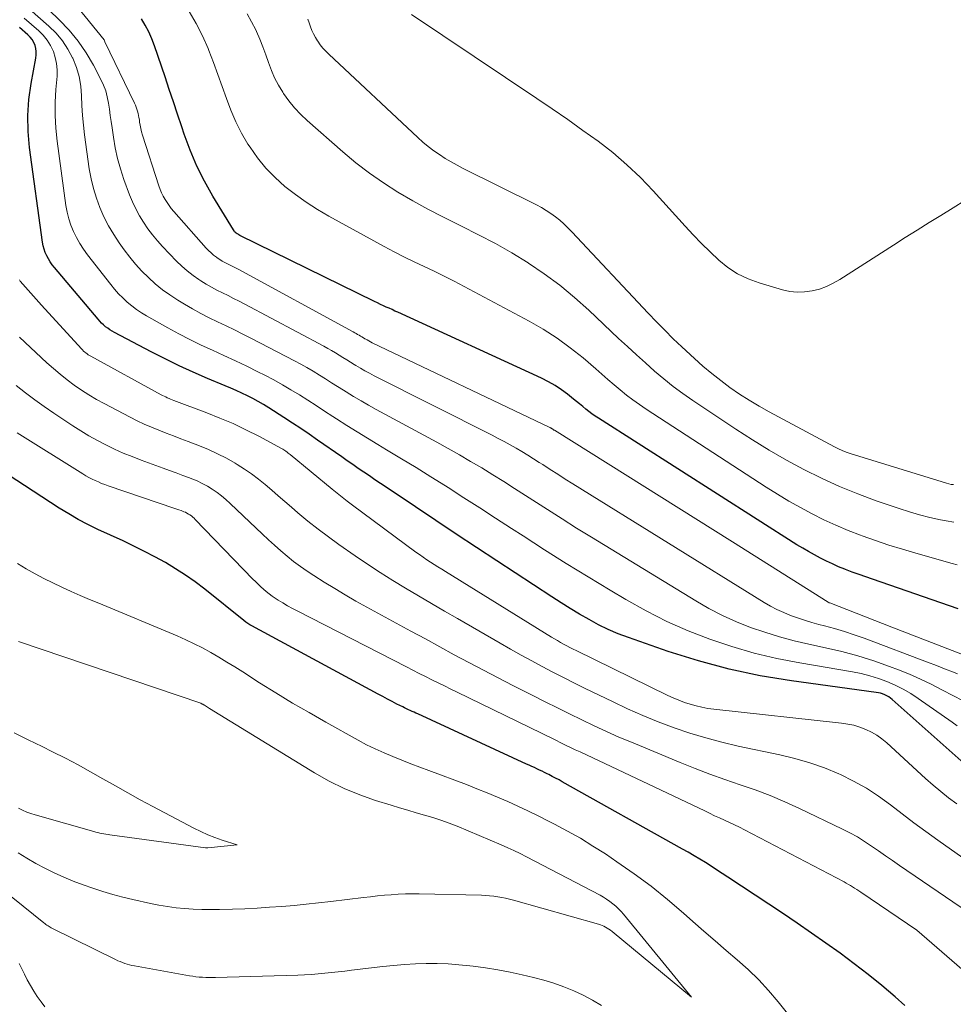
# Model space of a CAD drawing. Units: feet. Extents: x 1199172 to 1204172, y 7076370 to 7083870.
# Drawn here: x 1199363 to 1199456, y 7078793 to 7078892 of the extents above; entities that cross this region are included whole.
import ezdxf

# ---------------------------------------------------------------- set-up
doc = ezdxf.new("R2010")
doc.units = ezdxf.units.FT
doc.header["$MEASUREMENT"] = 0
doc.layers.add('Level 44', color=7, linetype='Continuous', lineweight=0)
doc.layers.add('Level 45', color=7, linetype='Continuous', lineweight=0)

msp = doc.modelspace()

# ---------------------------------------------------------------- linework, layer by layer
at = {"layer": 'Level 44', "color": 32, "linetype": 'Continuous', "lineweight": 30, "flags": 128}
for points, elevation in [([(1199456.82, 7078832.54), (1199448.23, 7078835.51), (1199447.55, 7078835.75), (1199446.88, 7078835.99), (1199446.2, 7078836.24), (1199445.53, 7078836.5), (1199445.46, 7078836.53), (1199444.83, 7078836.78), (1199444.21, 7078837.05), (1199443.6, 7078837.34), (1199442.99, 7078837.64), (1199442.39, 7078837.96), (1199441.8, 7078838.29), (1199441.22, 7078838.64), (1199440.64, 7078838.99), (1199420.69, 7078851.69), (1199420.36, 7078851.91), (1199420.04, 7078852.14), (1199419.73, 7078852.38), (1199419.42, 7078852.62), (1199419.12, 7078852.88), (1199418.81, 7078853.13), (1199418.51, 7078853.37), (1199418.2, 7078853.62), (1199417.6, 7078854.1), (1199416.98, 7078854.55), (1199416.34, 7078854.98), (1199415.67, 7078855.36), (1199414.98, 7078855.71), (1199400.55, 7078862.34), (1199400.26, 7078862.47), (1199399.97, 7078862.61), (1199399.67, 7078862.74), (1199399.38, 7078862.87), (1199399.09, 7078863), (1199398.79, 7078863.14), (1199398.5, 7078863.28), (1199398.21, 7078863.42), (1199384.68, 7078870.07), (1199384.58, 7078870.12), (1199384.49, 7078870.18), (1199384.4, 7078870.24), (1199384.31, 7078870.3), (1199384.23, 7078870.37), (1199384.15, 7078870.44), (1199384.09, 7078870.53), (1199384.03, 7078870.61), (1199381.95, 7078874.02), (1199381.11, 7078875.52), (1199380.34, 7078877.04), (1199379.68, 7078878.62), (1199379.09, 7078880.23), (1199378.84, 7078880.99), (1199378.42, 7078882.24), (1199378.01, 7078883.49), (1199377.59, 7078884.74), (1199377.16, 7078885.99), (1199376.09, 7078889.12), (1199375.82, 7078889.82), (1199375.52, 7078890.51), (1199375.16, 7078891.18), (1199374.78, 7078891.83)], 2250), ([(1199457.12, 7078817.26), (1199450.22, 7078823.43), (1199450.04, 7078823.57), (1199449.86, 7078823.7), (1199449.66, 7078823.81), (1199449.46, 7078823.91), (1199449.25, 7078823.99), (1199449.04, 7078824.06), (1199448.82, 7078824.11), (1199448.6, 7078824.15), (1199440.09, 7078825.3), (1199436.94, 7078825.82), (1199433.82, 7078826.47), (1199430.74, 7078827.31), (1199427.7, 7078828.27), (1199423.71, 7078829.66), (1199422.69, 7078830.04), (1199421.69, 7078830.47), (1199420.71, 7078830.95), (1199419.75, 7078831.46), (1199418.81, 7078832.01), (1199417.87, 7078832.58), (1199416.95, 7078833.15), (1199416.03, 7078833.74), (1199410.49, 7078837.36), (1199408.44, 7078838.71), (1199406.4, 7078840.06), (1199404.35, 7078841.42), (1199402.31, 7078842.78), (1199399.36, 7078844.77), (1199398.8, 7078845.14), (1199398.24, 7078845.52), (1199397.69, 7078845.9), (1199397.13, 7078846.28), (1199396.57, 7078846.66), (1199396.02, 7078847.04), (1199395.46, 7078847.42), (1199394.91, 7078847.81), (1199392.49, 7078849.5), (1199391.65, 7078850.08), (1199390.81, 7078850.65), (1199389.97, 7078851.21), (1199389.11, 7078851.76), (1199387.57, 7078852.75), (1199387.05, 7078853.07), (1199386.52, 7078853.38), (1199385.98, 7078853.67), (1199385.43, 7078853.95), (1199384.88, 7078854.21), (1199384.32, 7078854.47), (1199383.76, 7078854.72), (1199383.2, 7078854.96), (1199381.44, 7078855.69), (1199380, 7078856.32), (1199378.58, 7078856.97), (1199377.17, 7078857.65), (1199375.78, 7078858.36), (1199372.08, 7078860.3), (1199371.84, 7078860.44), (1199371.62, 7078860.58), (1199371.4, 7078860.73), (1199371.19, 7078860.89), (1199370.98, 7078861.07), (1199370.79, 7078861.25), (1199370.6, 7078861.44), (1199370.43, 7078861.64), (1199366.06, 7078866.83), (1199365.83, 7078867.11), (1199365.63, 7078867.41), (1199365.44, 7078867.71), (1199365.27, 7078868.03), (1199365.13, 7078868.35), (1199365.01, 7078868.69), (1199364.92, 7078869.03), (1199364.85, 7078869.38), (1199363.55, 7078878.9), (1199363.41, 7078880.51), (1199363.38, 7078882.13), (1199363.49, 7078883.73), (1199363.71, 7078885.34), (1199364.19, 7078887.89), (1199364.23, 7078888.21), (1199364.23, 7078888.53), (1199364.18, 7078888.85), (1199364.1, 7078889.16), (1199363.97, 7078889.46), (1199363.81, 7078889.74), (1199363.61, 7078889.99), (1199363.38, 7078890.22), (1199362.55, 7078890.95)], 2240), ([(1199451.48, 7078792.7), (1199450.5, 7078793.55), (1199449.16, 7078794.68), (1199447.79, 7078795.8), (1199446.39, 7078796.87), (1199444.98, 7078797.93), (1199443.54, 7078798.96), (1199442.1, 7078799.97), (1199440.65, 7078800.97), (1199439.18, 7078801.95), (1199433.69, 7078805.58), (1199433.13, 7078805.95), (1199432.57, 7078806.32), (1199432.01, 7078806.68), (1199431.44, 7078807.04), (1199430.87, 7078807.39), (1199430.3, 7078807.74), (1199429.72, 7078808.08), (1199429.14, 7078808.41), (1199417.07, 7078815.17), (1199416.74, 7078815.35), (1199416.4, 7078815.53), (1199416.06, 7078815.71), (1199415.72, 7078815.88), (1199415.55, 7078815.96), (1199415.29, 7078816.09), (1199415.04, 7078816.22), (1199414.78, 7078816.34), (1199414.52, 7078816.46), (1199414.26, 7078816.59), (1199414, 7078816.71), (1199413.73, 7078816.83), (1199413.47, 7078816.95), (1199402.55, 7078821.98), (1199402.36, 7078822.06), (1199402.17, 7078822.15), (1199401.98, 7078822.24), (1199401.79, 7078822.33), (1199401.61, 7078822.41), (1199401.42, 7078822.5), (1199401.23, 7078822.6), (1199401.05, 7078822.69), (1199400.46, 7078822.98), (1199399.99, 7078823.23), (1199399.51, 7078823.47), (1199399.04, 7078823.72), (1199398.57, 7078823.97), (1199385.89, 7078830.82), (1199385.68, 7078830.94), (1199385.47, 7078831.07), (1199385.27, 7078831.21), (1199385.08, 7078831.36), (1199381.15, 7078834.51), (1199380.19, 7078835.24), (1199379.22, 7078835.93), (1199378.22, 7078836.57), (1199377.19, 7078837.19), (1199376.14, 7078837.76), (1199375.09, 7078838.32), (1199374.02, 7078838.85), (1199372.94, 7078839.37), (1199370.42, 7078840.53), (1199369.42, 7078841.02), (1199368.44, 7078841.53), (1199367.48, 7078842.09), (1199366.54, 7078842.67), (1199358.77, 7078847.73)], 2230)]:
    msp.add_lwpolyline(points, dxfattribs=dict(at, elevation=elevation))
at = {"layer": 'Level 45', "color": 32, "linetype": 'Continuous', "lineweight": 0, "flags": 128}
for points, elevation in [([(1199457.28, 7078827.97), (1199450.16, 7078830.69), (1199443.95, 7078833.13), (1199443.86, 7078833.16), (1199443.78, 7078833.21), (1199434.16, 7078839.26), (1199416.28, 7078850.48), (1199416.23, 7078850.51), (1199416.19, 7078850.54), (1199416.14, 7078850.57), (1199416.1, 7078850.6), (1199416.04, 7078850.64), (1199416.02, 7078850.65), (1199416, 7078850.66), (1199415.99, 7078850.67), (1199415.97, 7078850.68), (1199415.9, 7078850.72), (1199415.88, 7078850.73), (1199415.86, 7078850.74), (1199415.84, 7078850.75), (1199415.82, 7078850.76), (1199397.98, 7078859.28), (1199397.8, 7078859.37), (1199397.62, 7078859.46), (1199397.45, 7078859.56), (1199397.28, 7078859.66), (1199397.22, 7078859.69), (1199397.08, 7078859.78), (1199396.93, 7078859.86), (1199396.79, 7078859.95), (1199396.65, 7078860.04), (1199396.51, 7078860.12), (1199396.36, 7078860.21), (1199396.22, 7078860.29), (1199396.07, 7078860.37), (1199384.49, 7078866.66), (1199384.23, 7078866.8), (1199383.96, 7078866.94), (1199383.7, 7078867.07), (1199383.43, 7078867.21), (1199383.16, 7078867.35), (1199382.9, 7078867.49), (1199382.65, 7078867.65), (1199382.4, 7078867.82), (1199382.32, 7078867.87), (1199382.04, 7078868.08), (1199381.78, 7078868.3), (1199381.53, 7078868.54), (1199381.29, 7078868.79), (1199378.03, 7078872.48), (1199377.79, 7078872.76), (1199377.56, 7078873.06), (1199377.36, 7078873.37), (1199377.16, 7078873.68), (1199376.98, 7078874.01), (1199376.82, 7078874.35), (1199376.68, 7078874.69), (1199376.55, 7078875.04), (1199374.91, 7078880.15), (1199374.81, 7078880.47), (1199374.73, 7078880.8), (1199374.66, 7078881.13), (1199374.61, 7078881.46), (1199374.58, 7078881.69), (1199374.54, 7078881.91), (1199374.5, 7078882.12), (1199374.45, 7078882.33), (1199374.4, 7078882.54), (1199374.34, 7078882.74), (1199374.27, 7078882.95), (1199374.19, 7078883.14), (1199374.1, 7078883.34), (1199371.12, 7078889.53), (1199371.05, 7078889.71), (1199371.04, 7078889.73), (1199363.11, 7078899.51)], 2248), ([(1199456.78, 7078826), (1199456.2, 7078826.23), (1199455.63, 7078826.46), (1199455.06, 7078826.69), (1199454.49, 7078826.91), (1199453.91, 7078827.13), (1199447.38, 7078829.58), (1199446.4, 7078829.93), (1199445.41, 7078830.26), (1199444.42, 7078830.56), (1199443.41, 7078830.84), (1199442.84, 7078830.98), (1199442.12, 7078831.18), (1199441.4, 7078831.4), (1199440.7, 7078831.63), (1199439.99, 7078831.88), (1199439.31, 7078832.16), (1199438.63, 7078832.47), (1199437.97, 7078832.82), (1199437.33, 7078833.19), (1199418.13, 7078845.11), (1199417.37, 7078845.58), (1199416.61, 7078846.06), (1199415.85, 7078846.54), (1199415.1, 7078847.03), (1199414.74, 7078847.26), (1199414.17, 7078847.63), (1199413.59, 7078847.99), (1199413.01, 7078848.34), (1199412.42, 7078848.69), (1199411.83, 7078849.03), (1199411.23, 7078849.36), (1199410.63, 7078849.67), (1199410.03, 7078849.99), (1199398.18, 7078855.97), (1199397.71, 7078856.22), (1199397.24, 7078856.47), (1199396.78, 7078856.74), (1199396.32, 7078857.01), (1199396.17, 7078857.1), (1199395.79, 7078857.33), (1199395.41, 7078857.56), (1199395.03, 7078857.8), (1199394.65, 7078858.03), (1199394.27, 7078858.27), (1199393.89, 7078858.49), (1199393.5, 7078858.71), (1199393.11, 7078858.93), (1199385.16, 7078863.16), (1199384.61, 7078863.45), (1199384.05, 7078863.74), (1199383.49, 7078864.02), (1199382.93, 7078864.29), (1199382.37, 7078864.57), (1199381.82, 7078864.87), (1199381.29, 7078865.18), (1199380.76, 7078865.51), (1199380.57, 7078865.63), (1199379.97, 7078866.05), (1199379.39, 7078866.5), (1199378.84, 7078866.98), (1199378.32, 7078867.49), (1199376.92, 7078868.94), (1199376.39, 7078869.52), (1199375.89, 7078870.11), (1199375.43, 7078870.74), (1199374.98, 7078871.38), (1199374.58, 7078872.04), (1199374.21, 7078872.73), (1199373.89, 7078873.43), (1199373.6, 7078874.15), (1199373.03, 7078875.7), (1199372.68, 7078876.74), (1199372.38, 7078877.79), (1199372.15, 7078878.86), (1199371.97, 7078879.94), (1199371.84, 7078880.87), (1199371.75, 7078881.5), (1199371.66, 7078882.12), (1199371.57, 7078882.75), (1199371.48, 7078883.37), (1199371.36, 7078883.99), (1199371.2, 7078884.59), (1199370.98, 7078885.17), (1199370.71, 7078885.74), (1199369.96, 7078887.18), (1199369.23, 7078888.41), (1199368.43, 7078889.59), (1199367.52, 7078890.69), (1199366.54, 7078891.74), (1199362.58, 7078895.58)], 2246), ([(1199457.33, 7078823.3), (1199456.29, 7078823.83), (1199455.26, 7078824.38), (1199455.2, 7078824.41), (1199454.13, 7078824.96), (1199453.05, 7078825.49), (1199451.95, 7078825.97), (1199450.83, 7078826.42), (1199449.94, 7078826.76), (1199448.36, 7078827.32), (1199446.76, 7078827.83), (1199445.14, 7078828.26), (1199443.51, 7078828.64), (1199441.84, 7078829), (1199440.35, 7078829.34), (1199438.87, 7078829.73), (1199437.41, 7078830.19), (1199435.97, 7078830.68), (1199434.55, 7078831.25), (1199433.15, 7078831.88), (1199431.8, 7078832.58), (1199430.47, 7078833.34), (1199419.99, 7078839.74), (1199418.51, 7078840.65), (1199417.04, 7078841.58), (1199415.57, 7078842.51), (1199414.11, 7078843.45), (1199413.37, 7078843.93), (1199412.28, 7078844.64), (1199411.18, 7078845.33), (1199410.08, 7078846.02), (1199408.97, 7078846.7), (1199407.85, 7078847.36), (1199406.73, 7078848.01), (1199405.6, 7078848.65), (1199404.46, 7078849.28), (1199398.37, 7078852.58), (1199397.61, 7078853), (1199396.85, 7078853.44), (1199396.1, 7078853.88), (1199395.36, 7078854.34), (1199395.1, 7078854.5), (1199394.49, 7078854.88), (1199393.88, 7078855.26), (1199393.27, 7078855.65), (1199392.66, 7078856.03), (1199392.04, 7078856.41), (1199391.42, 7078856.78), (1199390.79, 7078857.13), (1199390.15, 7078857.47), (1199385.83, 7078859.72), (1199384.99, 7078860.15), (1199384.14, 7078860.58), (1199383.29, 7078860.99), (1199382.43, 7078861.39), (1199381.58, 7078861.8), (1199380.74, 7078862.23), (1199379.92, 7078862.69), (1199379.1, 7078863.17), (1199378.43, 7078863.57), (1199377.65, 7078864.08), (1199376.9, 7078864.61), (1199376.18, 7078865.2), (1199375.49, 7078865.82), (1199374.83, 7078866.48), (1199374.2, 7078867.17), (1199373.62, 7078867.88), (1199373.06, 7078868.63), (1199372.56, 7078869.32), (1199372, 7078870.17), (1199371.48, 7078871.03), (1199371.02, 7078871.93), (1199370.61, 7078872.86), (1199370.26, 7078873.81), (1199369.96, 7078874.77), (1199369.73, 7078875.75), (1199369.55, 7078876.75), (1199369.08, 7078880.17), (1199368.96, 7078881.15), (1199368.87, 7078882.13), (1199368.81, 7078883.11), (1199368.77, 7078884.1), (1199368.69, 7078885.07), (1199368.53, 7078886.02), (1199368.26, 7078886.95), (1199367.9, 7078887.86), (1199367.88, 7078887.91), (1199367.4, 7078888.79), (1199366.86, 7078889.62), (1199366.21, 7078890.38), (1199365.5, 7078891.08), (1199363.53, 7078892.8)], 2244), ([(1199456.74, 7078836.95), (1199456.24, 7078837.09), (1199452.59, 7078838.13), (1199451.23, 7078838.53), (1199449.88, 7078838.95), (1199448.53, 7078839.41), (1199447.19, 7078839.88), (1199447.03, 7078839.94), (1199445.79, 7078840.43), (1199444.56, 7078840.94), (1199443.35, 7078841.5), (1199442.16, 7078842.09), (1199440.99, 7078842.72), (1199439.83, 7078843.37), (1199438.69, 7078844.06), (1199437.56, 7078844.77), (1199425.49, 7078852.6), (1199424.82, 7078853.06), (1199424.16, 7078853.53), (1199423.52, 7078854.02), (1199422.89, 7078854.54), (1199422.27, 7078855.06), (1199421.65, 7078855.59), (1199421.04, 7078856.12), (1199420.42, 7078856.65), (1199419.15, 7078857.75), (1199417.87, 7078858.78), (1199416.54, 7078859.75), (1199415.16, 7078860.64), (1199413.73, 7078861.46), (1199407.2, 7078864.94), (1199406.2, 7078865.46), (1199405.2, 7078865.97), (1199404.2, 7078866.46), (1199403.18, 7078866.94), (1199402.17, 7078867.42), (1199401.16, 7078867.92), (1199400.17, 7078868.43), (1199399.18, 7078868.96), (1199393.63, 7078872.01), (1199392.47, 7078872.68), (1199391.35, 7078873.39), (1199390.26, 7078874.17), (1199389.21, 7078874.99), (1199388.22, 7078875.87), (1199387.29, 7078876.82), (1199386.46, 7078877.85), (1199385.7, 7078878.93), (1199385.49, 7078879.25), (1199384.85, 7078880.35), (1199384.26, 7078881.47), (1199383.76, 7078882.64), (1199383.32, 7078883.83), (1199382.91, 7078885.04), (1199382.48, 7078886.25), (1199382.03, 7078887.44), (1199381.57, 7078888.63), (1199381.48, 7078888.85), (1199380.91, 7078890.13), (1199380.29, 7078891.37), (1199379.58, 7078892.57)], 2252), ([(1199456.41, 7078841.24), (1199455.64, 7078841.37), (1199455.06, 7078841.49), (1199454, 7078841.72), (1199452.96, 7078841.99), (1199451.93, 7078842.29), (1199450.9, 7078842.62), (1199448.61, 7078843.41), (1199446.75, 7078844.1), (1199444.91, 7078844.84), (1199443.11, 7078845.67), (1199441.33, 7078846.54), (1199439.58, 7078847.49), (1199437.85, 7078848.47), (1199436.16, 7078849.51), (1199434.49, 7078850.59), (1199430.19, 7078853.47), (1199429.19, 7078854.17), (1199428.21, 7078854.89), (1199427.26, 7078855.65), (1199426.33, 7078856.44), (1199425.41, 7078857.25), (1199424.51, 7078858.06), (1199423.61, 7078858.89), (1199422.72, 7078859.72), (1199419.74, 7078862.56), (1199418.3, 7078863.84), (1199416.82, 7078865.07), (1199415.26, 7078866.2), (1199413.67, 7078867.28), (1199413.63, 7078867.31), (1199412, 7078868.3), (1199410.34, 7078869.25), (1199408.66, 7078870.14), (1199406.95, 7078870.99), (1199406.61, 7078871.15), (1199405.07, 7078871.92), (1199403.55, 7078872.71), (1199402.04, 7078873.55), (1199400.56, 7078874.42), (1199399.11, 7078875.35), (1199397.7, 7078876.33), (1199396.34, 7078877.37), (1199395.02, 7078878.47), (1199391.44, 7078881.6), (1199390.79, 7078882.22), (1199390.17, 7078882.88), (1199389.6, 7078883.59), (1199389.07, 7078884.32), (1199388.99, 7078884.45), (1199388.56, 7078885.16), (1199388.17, 7078885.89), (1199387.84, 7078886.65), (1199387.55, 7078887.43), (1199387.28, 7078888.22), (1199386.99, 7078889.01), (1199386.67, 7078889.78), (1199386.34, 7078890.55), (1199386.27, 7078890.71), (1199385.86, 7078891.53), (1199385.41, 7078892.33)], 2254), ([(1199457.51, 7078873.57), (1199456.32, 7078872.82), (1199455.11, 7078872.08), (1199453.91, 7078871.35), (1199452.71, 7078870.6), (1199451.52, 7078869.85), (1199450.33, 7078869.09), (1199444.94, 7078865.63), (1199444.28, 7078865.26), (1199443.6, 7078864.93), (1199442.89, 7078864.68), (1199442.16, 7078864.49), (1199441.41, 7078864.39), (1199440.67, 7078864.36), (1199439.93, 7078864.44), (1199439.2, 7078864.6), (1199436.84, 7078865.29), (1199435.73, 7078865.7), (1199434.68, 7078866.2), (1199433.7, 7078866.84), (1199432.78, 7078867.58), (1199431.91, 7078868.41), (1199431.06, 7078869.25), (1199430.23, 7078870.11), (1199429.42, 7078870.98), (1199426.21, 7078874.53), (1199424.91, 7078875.88), (1199423.56, 7078877.17), (1199422.14, 7078878.38), (1199420.66, 7078879.52), (1199419.14, 7078880.62), (1199417.61, 7078881.7), (1199416.06, 7078882.77), (1199414.51, 7078883.82), (1199401.92, 7078892.27)], 2258), ([(1199456.75, 7078820.78), (1199456.22, 7078821.14), (1199452.83, 7078823.53), (1199452.07, 7078824.02), (1199451.3, 7078824.48), (1199450.49, 7078824.88), (1199449.67, 7078825.24), (1199448.82, 7078825.55), (1199447.96, 7078825.82), (1199447.09, 7078826.03), (1199446.21, 7078826.21), (1199440.92, 7078827.11), (1199438.62, 7078827.56), (1199436.35, 7078828.1), (1199434.11, 7078828.75), (1199431.88, 7078829.48), (1199429.71, 7078830.34), (1199427.57, 7078831.27), (1199425.49, 7078832.33), (1199423.45, 7078833.47), (1199421.87, 7078834.41), (1199419.67, 7078835.75), (1199417.47, 7078837.1), (1199415.29, 7078838.48), (1199413.12, 7078839.88), (1199411.96, 7078840.63), (1199410.37, 7078841.66), (1199408.78, 7078842.69), (1199407.19, 7078843.71), (1199405.59, 7078844.72), (1199405.32, 7078844.89), (1199403.85, 7078845.82), (1199402.38, 7078846.73), (1199400.9, 7078847.63), (1199399.41, 7078848.52), (1199398.53, 7078849.05), (1199397.49, 7078849.68), (1199396.45, 7078850.32), (1199395.42, 7078850.97), (1199394.39, 7078851.63), (1199394.03, 7078851.87), (1199393.19, 7078852.41), (1199392.35, 7078852.96), (1199391.51, 7078853.5), (1199390.66, 7078854.03), (1199389.81, 7078854.56), (1199388.95, 7078855.06), (1199388.08, 7078855.54), (1199387.19, 7078856.01), (1199386.49, 7078856.36), (1199385.36, 7078856.92), (1199384.23, 7078857.47), (1199383.08, 7078858), (1199381.94, 7078858.52), (1199380.79, 7078859.05), (1199379.66, 7078859.6), (1199378.54, 7078860.18), (1199377.44, 7078860.78), (1199375.31, 7078861.98), (1199374.79, 7078862.29), (1199374.29, 7078862.62), (1199373.82, 7078862.99), (1199373.35, 7078863.37), (1199372.91, 7078863.78), (1199372.49, 7078864.2), (1199372.09, 7078864.65), (1199371.71, 7078865.12), (1199369.37, 7078868.12), (1199368.97, 7078868.68), (1199368.6, 7078869.25), (1199368.26, 7078869.84), (1199367.96, 7078870.45), (1199367.7, 7078871.09), (1199367.49, 7078871.73), (1199367.33, 7078872.39), (1199367.2, 7078873.06), (1199366.32, 7078879.53), (1199366.19, 7078880.83), (1199366.11, 7078882.13), (1199366.12, 7078883.44), (1199366.19, 7078884.74), (1199366.31, 7078886.07), (1199366.32, 7078886.71), (1199366.27, 7078887.34), (1199366.13, 7078887.95), (1199365.94, 7078888.56), (1199365.66, 7078889.14), (1199365.33, 7078889.68), (1199364.93, 7078890.17), (1199364.48, 7078890.62), (1199363.01, 7078891.9)], 2242), ([(1199456.37, 7078845.02), (1199456.13, 7078845.05), (1199455.89, 7078845.11), (1199455.65, 7078845.17), (1199446, 7078848.16), (1199445.59, 7078848.3), (1199445.19, 7078848.45), (1199444.8, 7078848.63), (1199444.41, 7078848.83), (1199437.84, 7078852.35), (1199436.83, 7078852.92), (1199435.84, 7078853.5), (1199434.87, 7078854.13), (1199433.91, 7078854.78), (1199432.99, 7078855.47), (1199432.08, 7078856.18), (1199431.2, 7078856.93), (1199430.34, 7078857.7), (1199429.09, 7078858.86), (1199428.22, 7078859.69), (1199427.36, 7078860.53), (1199426.52, 7078861.39), (1199425.68, 7078862.26), (1199418.03, 7078870.44), (1199417.63, 7078870.84), (1199417.23, 7078871.22), (1199416.81, 7078871.59), (1199416.37, 7078871.94), (1199415.92, 7078872.27), (1199415.45, 7078872.58), (1199414.97, 7078872.87), (1199414.48, 7078873.13), (1199407.12, 7078876.8), (1199406.5, 7078877.12), (1199405.9, 7078877.45), (1199405.3, 7078877.81), (1199404.72, 7078878.18), (1199404.15, 7078878.57), (1199403.6, 7078878.99), (1199403.07, 7078879.43), (1199402.55, 7078879.89), (1199393.61, 7078888.28), (1199393.3, 7078888.58), (1199393.02, 7078888.89), (1199392.75, 7078889.23), (1199392.5, 7078889.57), (1199392.47, 7078889.63), (1199392.26, 7078889.96), (1199392.08, 7078890.31), (1199391.92, 7078890.67), (1199391.78, 7078891.04), (1199391.65, 7078891.41), (1199391.51, 7078891.78)], 2256), ([(1199456.69, 7078812.95), (1199455.88, 7078813.56), (1199455.09, 7078814.19), (1199454.32, 7078814.84), (1199453.56, 7078815.51), (1199449.66, 7078819.07), (1199449.18, 7078819.48), (1199448.67, 7078819.84), (1199448.13, 7078820.15), (1199447.56, 7078820.43), (1199446.97, 7078820.65), (1199446.37, 7078820.84), (1199445.75, 7078820.97), (1199445.13, 7078821.06), (1199432.29, 7078822.46), (1199431.69, 7078822.54), (1199431.09, 7078822.65), (1199430.51, 7078822.79), (1199429.92, 7078822.95), (1199429.35, 7078823.14), (1199428.78, 7078823.35), (1199428.22, 7078823.59), (1199427.67, 7078823.84), (1199418.47, 7078828.34), (1199418.15, 7078828.5), (1199417.83, 7078828.66), (1199417.52, 7078828.83), (1199417.2, 7078829), (1199416.89, 7078829.17), (1199416.58, 7078829.35), (1199416.27, 7078829.53), (1199415.97, 7078829.71), (1199405.33, 7078836.28), (1199404.96, 7078836.52), (1199404.58, 7078836.75), (1199404.2, 7078836.99), (1199403.83, 7078837.24), (1199403.46, 7078837.48), (1199403.09, 7078837.73), (1199402.73, 7078837.99), (1199402.37, 7078838.25), (1199395.98, 7078842.96), (1199395.46, 7078843.35), (1199394.95, 7078843.75), (1199394.44, 7078844.15), (1199393.94, 7078844.56), (1199389.73, 7078848.04), (1199389.63, 7078848.12), (1199389.52, 7078848.2), (1199389.42, 7078848.29), (1199389.31, 7078848.37), (1199389.2, 7078848.44), (1199389.09, 7078848.52), (1199388.98, 7078848.59), (1199388.86, 7078848.65), (1199386.57, 7078849.88), (1199385.29, 7078850.53), (1199384, 7078851.15), (1199382.68, 7078851.71), (1199381.35, 7078852.25), (1199378.05, 7078853.49), (1199377.89, 7078853.56), (1199377.72, 7078853.62), (1199377.56, 7078853.69), (1199377.39, 7078853.75), (1199377.23, 7078853.83), (1199377.07, 7078853.9), (1199376.91, 7078853.98), (1199376.76, 7078854.06), (1199369.71, 7078857.93), (1199369.58, 7078858), (1199369.45, 7078858.08), (1199369.33, 7078858.17), (1199369.21, 7078858.26), (1199369.09, 7078858.35), (1199368.98, 7078858.45), (1199368.87, 7078858.56), (1199368.77, 7078858.66), (1199364.75, 7078863.07), (1199362.6, 7078865.48), (1199362.56, 7078865.54), (1199362.53, 7078865.6)], 2238), ([(1199457.31, 7078807.53), (1199454.78, 7078809.3), (1199453.58, 7078810.16), (1199452.38, 7078811.04), (1199451.2, 7078811.93), (1199450.03, 7078812.84), (1199448.84, 7078813.71), (1199447.61, 7078814.52), (1199446.33, 7078815.23), (1199445.01, 7078815.88), (1199444.85, 7078815.95), (1199443.4, 7078816.55), (1199441.94, 7078817.07), (1199440.44, 7078817.51), (1199438.92, 7078817.88), (1199434.75, 7078818.76), (1199433.11, 7078819.14), (1199431.49, 7078819.57), (1199429.88, 7078820.06), (1199428.29, 7078820.6), (1199426.71, 7078821.19), (1199425.16, 7078821.82), (1199423.62, 7078822.5), (1199422.1, 7078823.22), (1199419.37, 7078824.55), (1199418.29, 7078825.09), (1199417.2, 7078825.63), (1199416.13, 7078826.18), (1199415.06, 7078826.74), (1199413.99, 7078827.31), (1199412.93, 7078827.89), (1199411.88, 7078828.48), (1199410.83, 7078829.08), (1199406.55, 7078831.56), (1199405.24, 7078832.32), (1199403.93, 7078833.08), (1199402.63, 7078833.85), (1199401.33, 7078834.62), (1199400.04, 7078835.4), (1199398.76, 7078836.21), (1199397.5, 7078837.04), (1199396.25, 7078837.88), (1199394.63, 7078839.01), (1199393.58, 7078839.77), (1199392.53, 7078840.55), (1199391.52, 7078841.36), (1199390.51, 7078842.19), (1199389.86, 7078842.75), (1199389.2, 7078843.32), (1199388.54, 7078843.89), (1199387.88, 7078844.46), (1199387.22, 7078845.03), (1199386.54, 7078845.58), (1199385.85, 7078846.1), (1199385.14, 7078846.59), (1199384.4, 7078847.06), (1199384.19, 7078847.19), (1199383.32, 7078847.68), (1199382.44, 7078848.13), (1199381.54, 7078848.54), (1199380.62, 7078848.92), (1199379.49, 7078849.35), (1199378.75, 7078849.63), (1199378, 7078849.92), (1199377.26, 7078850.21), (1199376.52, 7078850.49), (1199375.79, 7078850.8), (1199375.06, 7078851.11), (1199374.35, 7078851.45), (1199373.64, 7078851.81), (1199371.04, 7078853.16), (1199370.26, 7078853.58), (1199369.5, 7078854.03), (1199368.76, 7078854.52), (1199368.03, 7078855.02), (1199367.32, 7078855.56), (1199366.62, 7078856.11), (1199365.95, 7078856.68), (1199365.29, 7078857.27), (1199362.53, 7078859.83)], 2236), ([(1199460.17, 7078800.46), (1199450.95, 7078806.75), (1199450.25, 7078807.24), (1199449.54, 7078807.72), (1199448.84, 7078808.21), (1199448.14, 7078808.7), (1199447.43, 7078809.17), (1199446.71, 7078809.62), (1199445.96, 7078810.03), (1199445.2, 7078810.41), (1199440.88, 7078812.49), (1199439.42, 7078813.15), (1199437.95, 7078813.78), (1199436.45, 7078814.34), (1199434.93, 7078814.87), (1199433.41, 7078815.39), (1199431.9, 7078815.92), (1199430.41, 7078816.5), (1199428.92, 7078817.09), (1199424.02, 7078819.13), (1199422.76, 7078819.66), (1199421.51, 7078820.21), (1199420.27, 7078820.79), (1199419.03, 7078821.38), (1199417.8, 7078821.98), (1199416.57, 7078822.59), (1199415.35, 7078823.21), (1199414.12, 7078823.83), (1199412.11, 7078824.85), (1199410.63, 7078825.61), (1199409.15, 7078826.37), (1199407.69, 7078827.15), (1199406.22, 7078827.93), (1199404.76, 7078828.72), (1199403.31, 7078829.52), (1199401.85, 7078830.31), (1199400.39, 7078831.11), (1199396.34, 7078833.33), (1199395.27, 7078833.94), (1199394.2, 7078834.57), (1199393.15, 7078835.22), (1199392.11, 7078835.89), (1199391.45, 7078836.32), (1199390.76, 7078836.8), (1199390.08, 7078837.3), (1199389.42, 7078837.82), (1199388.78, 7078838.36), (1199388.16, 7078838.93), (1199387.54, 7078839.49), (1199386.92, 7078840.07), (1199386.31, 7078840.64), (1199383.71, 7078843.13), (1199383.28, 7078843.52), (1199382.84, 7078843.89), (1199382.38, 7078844.24), (1199381.9, 7078844.57), (1199381.41, 7078844.86), (1199380.9, 7078845.14), (1199380.38, 7078845.39), (1199379.84, 7078845.61), (1199379.61, 7078845.7), (1199378.94, 7078845.95), (1199378.28, 7078846.2), (1199377.62, 7078846.45), (1199376.96, 7078846.69), (1199374.76, 7078847.49), (1199373.86, 7078847.84), (1199372.97, 7078848.2), (1199372.09, 7078848.6), (1199371.22, 7078849.01), (1199370.36, 7078849.45), (1199369.52, 7078849.92), (1199368.7, 7078850.42), (1199367.89, 7078850.94), (1199365.98, 7078852.22), (1199365.02, 7078852.88), (1199364.07, 7078853.56), (1199363.14, 7078854.26), (1199362.21, 7078854.97)], 2234), ([(1199458.21, 7078795.47), (1199452.69, 7078800.24), (1199447.05, 7078804.06), (1199446.84, 7078804.2), (1199446.64, 7078804.33), (1199446.43, 7078804.47), (1199446.23, 7078804.6), (1199446.02, 7078804.73), (1199445.81, 7078804.86), (1199445.59, 7078804.98), (1199445.38, 7078805.1), (1199435.36, 7078810.34), (1199434.87, 7078810.59), (1199434.37, 7078810.84), (1199433.87, 7078811.07), (1199433.37, 7078811.31), (1199432.87, 7078811.53), (1199432.37, 7078811.76), (1199431.87, 7078812), (1199431.37, 7078812.23), (1199418.85, 7078818.16), (1199418.36, 7078818.39), (1199417.88, 7078818.62), (1199417.39, 7078818.86), (1199416.91, 7078819.09), (1199416.42, 7078819.33), (1199415.94, 7078819.57), (1199415.45, 7078819.8), (1199414.97, 7078820.04), (1199406.51, 7078824.16), (1199405.87, 7078824.47), (1199405.24, 7078824.79), (1199404.6, 7078825.1), (1199403.96, 7078825.42), (1199403.33, 7078825.74), (1199402.7, 7078826.06), (1199402.06, 7078826.39), (1199401.43, 7078826.71), (1199390.44, 7078832.33), (1199389.95, 7078832.59), (1199389.47, 7078832.85), (1199389, 7078833.13), (1199388.53, 7078833.42), (1199388.23, 7078833.61), (1199387.92, 7078833.82), (1199387.62, 7078834.04), (1199387.33, 7078834.27), (1199387.05, 7078834.51), (1199386.78, 7078834.76), (1199386.51, 7078835.01), (1199386.24, 7078835.28), (1199385.98, 7078835.54), (1199380.2, 7078841.53), (1199380.07, 7078841.65), (1199379.94, 7078841.77), (1199379.81, 7078841.88), (1199379.66, 7078841.98), (1199379.52, 7078842.07), (1199379.36, 7078842.16), (1199379.21, 7078842.24), (1199379.05, 7078842.3), (1199378.97, 7078842.33), (1199378.77, 7078842.41), (1199378.56, 7078842.48), (1199378.36, 7078842.56), (1199378.16, 7078842.63), (1199371.44, 7078844.91), (1199371.11, 7078845.03), (1199370.79, 7078845.15), (1199370.46, 7078845.29), (1199370.14, 7078845.43), (1199369.83, 7078845.58), (1199369.52, 7078845.74), (1199369.21, 7078845.92), (1199368.91, 7078846.1), (1199362.32, 7078850.24)], 2232), ([(1199440.58, 7078790.75), (1199438.74, 7078793.07), (1199437.79, 7078794.2), (1199436.8, 7078795.28), (1199435.75, 7078796.29), (1199434.65, 7078797.27), (1199433.53, 7078798.22), (1199432.41, 7078799.18), (1199431.3, 7078800.15), (1199430.19, 7078801.12), (1199429.23, 7078801.97), (1199427.63, 7078803.34), (1199425.98, 7078804.66), (1199424.29, 7078805.92), (1199422.56, 7078807.13), (1199421.4, 7078807.91), (1199420.15, 7078808.71), (1199418.89, 7078809.49), (1199417.59, 7078810.21), (1199416.28, 7078810.91), (1199415.63, 7078811.24), (1199414.63, 7078811.74), (1199413.62, 7078812.23), (1199412.6, 7078812.7), (1199411.58, 7078813.17), (1199410.56, 7078813.62), (1199409.52, 7078814.05), (1199408.48, 7078814.47), (1199407.44, 7078814.88), (1199403.65, 7078816.3), (1199402.75, 7078816.64), (1199401.85, 7078816.98), (1199400.95, 7078817.33), (1199400.05, 7078817.69), (1199399.16, 7078818.06), (1199398.28, 7078818.46), (1199397.41, 7078818.89), (1199396.56, 7078819.34), (1199393.32, 7078821.15), (1199391.63, 7078822.11), (1199389.96, 7078823.08), (1199388.3, 7078824.09), (1199386.65, 7078825.12), (1199384.97, 7078826.2), (1199384.17, 7078826.7), (1199383.37, 7078827.19), (1199382.56, 7078827.67), (1199381.75, 7078828.15), (1199380.92, 7078828.61), (1199380.09, 7078829.04), (1199379.24, 7078829.44), (1199378.38, 7078829.82), (1199370.51, 7078833.1), (1199369.58, 7078833.49), (1199368.65, 7078833.89), (1199367.72, 7078834.3), (1199366.8, 7078834.71), (1199365.89, 7078835.14), (1199364.99, 7078835.59), (1199364.1, 7078836.07), (1199363.22, 7078836.57), (1199362.33, 7078837.1)], 2228), ([(1199362.39, 7078808.04), (1199363.28, 7078807.48), (1199364.18, 7078806.96), (1199365.1, 7078806.47), (1199366.03, 7078806), (1199366.98, 7078805.58), (1199367.94, 7078805.17), (1199368.92, 7078804.8), (1199369.9, 7078804.46), (1199370.91, 7078804.14), (1199371.91, 7078803.85), (1199372.92, 7078803.58), (1199373.94, 7078803.34), (1199375.69, 7078802.95), (1199376.55, 7078802.78), (1199377.4, 7078802.63), (1199378.27, 7078802.51), (1199379.13, 7078802.42), (1199380, 7078802.37), (1199380.87, 7078802.33), (1199381.74, 7078802.32), (1199382.62, 7078802.33), (1199383.95, 7078802.37), (1199385.18, 7078802.41), (1199386.42, 7078802.47), (1199387.65, 7078802.55), (1199388.89, 7078802.63), (1199390.12, 7078802.74), (1199391.35, 7078802.86), (1199392.58, 7078802.99), (1199393.81, 7078803.13), (1199397.1, 7078803.54), (1199397.8, 7078803.62), (1199398.49, 7078803.7), (1199399.19, 7078803.76), (1199399.89, 7078803.82), (1199400.59, 7078803.87), (1199401.3, 7078803.9), (1199402, 7078803.91), (1199402.7, 7078803.9), (1199408.96, 7078803.76), (1199409.37, 7078803.74), (1199409.77, 7078803.71), (1199410.18, 7078803.67), (1199410.58, 7078803.61), (1199410.98, 7078803.54), (1199411.37, 7078803.46), (1199411.77, 7078803.37), (1199412.16, 7078803.26), (1199420.7, 7078800.86), (1199420.89, 7078800.8), (1199421.07, 7078800.73), (1199421.25, 7078800.65), (1199421.42, 7078800.56), (1199421.59, 7078800.47), (1199421.75, 7078800.36), (1199421.91, 7078800.25), (1199422.06, 7078800.13), (1199430.04, 7078793.52), (1199423.22, 7078801.85), (1199422.97, 7078802.13), (1199422.72, 7078802.4), (1199422.44, 7078802.66), (1199422.16, 7078802.9), (1199422.14, 7078802.91), (1199421.83, 7078803.15), (1199421.52, 7078803.37), (1199421.19, 7078803.57), (1199420.86, 7078803.76), (1199413.46, 7078807.64), (1199412.84, 7078807.95), (1199412.21, 7078808.26), (1199411.58, 7078808.54), (1199410.94, 7078808.82), (1199406.5, 7078810.69), (1199405.7, 7078811.01), (1199404.88, 7078811.31), (1199404.06, 7078811.58), (1199403.23, 7078811.82), (1199402.39, 7078812.06), (1199401.55, 7078812.3), (1199400.72, 7078812.55), (1199399.89, 7078812.8), (1199398.31, 7078813.29), (1199396.72, 7078813.86), (1199395.17, 7078814.49), (1199393.66, 7078815.24), (1199392.19, 7078816.07), (1199381.61, 7078822.54), (1199381.52, 7078822.6), (1199381.42, 7078822.66), (1199381.33, 7078822.72), (1199381.24, 7078822.78), (1199381.14, 7078822.85), (1199381.1, 7078822.88), (1199381.05, 7078822.91), (1199381, 7078822.93), (1199380.95, 7078822.96), (1199380.9, 7078822.98), (1199380.85, 7078823.01), (1199380.8, 7078823.03), (1199380.75, 7078823.05), (1199362.45, 7078829.25)], 2226), ([(1199362.43, 7078812.52), (1199362.84, 7078812.31), (1199363.26, 7078812.12), (1199363.68, 7078811.97), (1199364.12, 7078811.83), (1199370.01, 7078810.16), (1199370.21, 7078810.11), (1199370.41, 7078810.06), (1199370.61, 7078810.01), (1199370.81, 7078809.97), (1199371.02, 7078809.93), (1199371.22, 7078809.89), (1199371.43, 7078809.86), (1199371.63, 7078809.83), (1199381.24, 7078808.52), (1199381.26, 7078808.52), (1199381.28, 7078808.52), (1199381.3, 7078808.52), (1199381.32, 7078808.52), (1199381.4, 7078808.52), (1199381.42, 7078808.52), (1199381.44, 7078808.52), (1199381.45, 7078808.52), (1199381.47, 7078808.52), (1199384.4, 7078808.83), (1199382.91, 7078809.3), (1199382.17, 7078809.56), (1199381.45, 7078809.84), (1199380.74, 7078810.16), (1199380.04, 7078810.51), (1199375.94, 7078812.68), (1199374.67, 7078813.36), (1199373.42, 7078814.05), (1199372.17, 7078814.76), (1199370.92, 7078815.47), (1199369.68, 7078816.18), (1199368.42, 7078816.87), (1199367.15, 7078817.54), (1199365.87, 7078818.19), (1199364.82, 7078818.7), (1199363.42, 7078819.39), (1199362.02, 7078820.07)], 2224), ([(1199358.57, 7078806.15), (1199365, 7078800.98), (1199365.1, 7078800.91), (1199365.2, 7078800.83), (1199365.3, 7078800.76), (1199365.41, 7078800.69), (1199365.51, 7078800.62), (1199365.62, 7078800.55), (1199365.73, 7078800.49), (1199365.84, 7078800.43), (1199372.19, 7078797.3), (1199372.42, 7078797.19), (1199372.65, 7078797.09), (1199372.88, 7078797), (1199373.12, 7078796.91), (1199373.36, 7078796.84), (1199373.6, 7078796.77), (1199373.84, 7078796.71), (1199374.09, 7078796.66), (1199379.62, 7078795.68), (1199379.94, 7078795.62), (1199380.27, 7078795.58), (1199380.6, 7078795.54), (1199380.92, 7078795.52), (1199381.25, 7078795.5), (1199381.58, 7078795.49), (1199381.91, 7078795.49), (1199382.24, 7078795.49), (1199390.51, 7078795.74), (1199391.18, 7078795.77), (1199391.86, 7078795.8), (1199392.53, 7078795.86), (1199393.2, 7078795.92), (1199393.88, 7078795.99), (1199394.55, 7078796.06), (1199395.22, 7078796.14), (1199395.89, 7078796.22), (1199399.03, 7078796.6), (1199400.12, 7078796.72), (1199401.21, 7078796.81), (1199402.31, 7078796.87), (1199403.4, 7078796.9), (1199404.5, 7078796.9), (1199405.6, 7078796.86), (1199406.69, 7078796.78), (1199407.78, 7078796.67), (1199408.1, 7078796.64), (1199409.35, 7078796.47), (1199410.59, 7078796.27), (1199411.82, 7078796.03), (1199413.05, 7078795.77), (1199414.19, 7078795.51), (1199415.22, 7078795.24), (1199416.23, 7078794.94), (1199417.22, 7078794.57), (1199418.21, 7078794.17), (1199419.16, 7078793.71), (1199420.1, 7078793.22), (1199421.01, 7078792.68)], 2228), ([(1199365.09, 7078792.54), (1199364.7, 7078793.07), (1199364.32, 7078793.59), (1199363.97, 7078794.14), (1199363.63, 7078794.69), (1199363.32, 7078795.26), (1199363.03, 7078795.84), (1199362.52, 7078796.89)], 2228)]:
    msp.add_lwpolyline(points, dxfattribs=dict(at, elevation=elevation))

doc.saveas('drawing.dxf')
